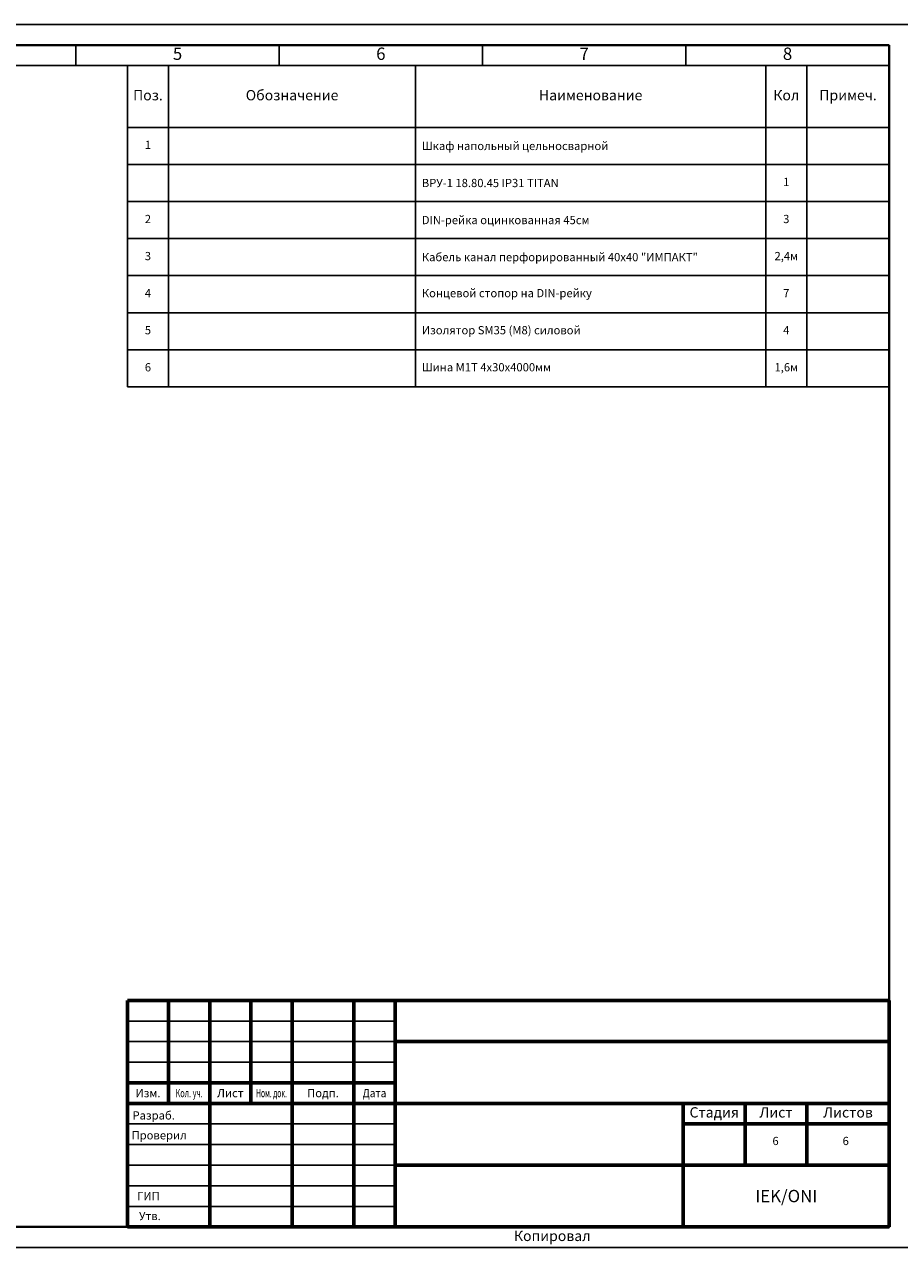
# Model space of a CAD drawing. Units: millimetres. Extents: x -5273 to 2087, y -262 to 2651.
# Drawn here: x -2739 to -2527, y 2354 to 2651 of the extents above; entities that cross this region are included whole.
import ezdxf
from ezdxf.enums import TextEntityAlignment as Align

# ---------------------------------------------------------------- set-up
doc = ezdxf.new("R2010")
doc.units = ezdxf.units.MM
doc.layers.add('Рамка', color=7, linetype='Continuous')
doc.layers.add('Схемы', color=7, linetype='Continuous')
doc.layers.add('Штамп', color=7, linetype='Continuous', lineweight=18)
doc.styles.add('GOST', font='txt')
doc.styles.add('GOST 2.304', font='CS_Gost2304.shx', dxfattribs={"oblique": 15, "height": 2})

# ---------------------------------------------------------------- blocks, each defined once
blk = doc.blocks.new('*T661')
at = {"color": 0, "linetype": 'ByBlock', "lineweight": -2}
for p, q in [((0, 0), (185, 0)), ((0, 0), (0, -78)), ((10, 0), (10, -78)), ((70, 0), (70, -78)), ((155, 0), (155, -78)), ((165, 0), (165, -78)), ((185, 0), (185, -78)), ((0, -15), (185, -15)), ((0, -24), (185, -24)), ((0, -33), (185, -33)), ((0, -42), (185, -42)), ((0, -51), (185, -51)), ((0, -60), (185, -60)), ((0, -69), (185, -69)), ((0, -78), (185, -78))]:
    blk.add_line(p, q, dxfattribs=at)
at = {"color": 0, "style": 'GOST 2.304'}
for s, insert, char_height, width, attachment_point in [('Поз.', (5, -7.5), 2.5, 7, 5), ('Обозначение', (40, -7.5), 2.5, 57, 5), ('Наименование', (112.5, -7.5), 2.5, 82, 5), ('Кол', (160, -7.5), 2.5, 7, 5), ('Примеч.', (175, -7.5), 2.5, 17, 5), ('1', (5, -19.5), 2, 7, 5), ('{\\C256;Шкаф напольный цельносварной }', (71.5, -19.5), 2, 82, 4), ('{\\C256;ВРУ-1 18.80.45 IP31 TITAN}', (71.5, -28.5), 2, 82, 4), ('1', (160, -28.5), 2, 7, 5), ('2', (5, -37.5), 2, 7, 5), ('{\\C256;DIN-рейка оцинкованная 45см}', (71.5, -37.5), 2, 82, 4), ('3', (160, -37.5), 2, 7, 5), ('3', (5, -46.5), 2, 7, 5), ('{\\C256;Кабель канал перфорированный 40х40 "ИМПАКТ" }', (71.5, -46.5), 2, 82, 4), ('2,4м', (160, -46.5), 2, 7, 5), ('4', (5, -55.5), 2, 7, 5), ('Концевой стопор на DIN-рейку ', (71.5, -55.5), 2, 82, 4), ('7', (160, -55.5), 2, 7, 5), ('5', (5, -64.5), 2, 7, 5), ('Изолятор SM35 (М8) силовой', (71.5, -64.5), 2, 82, 4), ('4', (160, -64.5), 2, 7, 5), ('6', (5, -73.5), 2, 7, 5), ('Шина М1Т 4х30х4000мм', (71.5, -73.5), 2, 82, 4), ('1,6м', (160, -73.5), 2, 7, 5)]:
    blk.add_mtext(s, dxfattribs=dict(at, insert=insert, char_height=char_height, width=width, attachment_point=attachment_point))
blk = doc.blocks.new('GOST_A3_H1')
at = {"layer": 'Defpoints'}
blk.add_lwpolyline([(0, -297), (420, -297), (420, 0), (0, 0)], close=True, dxfattribs=at)
at = {"layer": 'Рамка'}
for p, q in [((20, -5), (20, -10)), ((69.37, -5), (69.37, -10)), ((118.75, -5), (118.75, -10)), ((168.12, -5), (168.12, -10)), ((217.5, -5), (217.5, -10)), ((266.87, -5), (266.87, -10)), ((316.25, -5), (316.25, -10)), ((365.62, -5), (365.62, -10)), ((20, -10), (415, -10))]:
    blk.add_line(p, q, dxfattribs=at)
at = {"layer": 'Рамка', "lineweight": 40}
for p, q in [((8, -147), (8, -292)), ((8, -147), (20, -147)), ((13, -147), (13, -292)), ((8, -182), (20, -182)), ((8, -207), (20, -207)), ((8, -232), (20, -232)), ((8, -267), (20, -267)), ((8, -292), (20, -292))]:
    blk.add_line(p, q, dxfattribs=at)
blk.add_lwpolyline([(415, -5), (20, -5), (20, -292), (415, -292), (415, -5)], dxfattribs=at)
at = {"layer": 'Штамп', "linetype": 'Continuous', "lineweight": 60, "ltscale": 0.5}
for p, q in [((230, -292), (230, -237)), ((230, -237), (415, -237)), ((240, -237), (240, -262)), ((250, -237), (250, -292)), ((260, -237), (260, -262)), ((270, -237), (270, -292)), ((285, -237), (285, -292)), ((295, -292), (295, -237.01)), ((415, -292), (415, -237)), ((295, -247), (415, -247)), ((230, -257), (295, -257)), ((230, -262), (415, -262)), ((365, -262), (365, -292)), ((365, -292), (365, -262)), ((380, -262), (380, -277)), ((395, -262), (395, -277)), ((365, -267), (415, -267)), ((295, -277), (415, -277)), ((230, -292), (415, -292))]:
    blk.add_line(p, q, dxfattribs=at)
at = {"layer": 'Штамп', "linetype": 'Continuous', "lineweight": 25, "ltscale": 0.5}
for p, q in [((230, -242), (295, -242)), ((230, -247), (295, -247)), ((230, -252), (295, -252)), ((230, -267), (295, -267)), ((230, -272), (295, -272)), ((230, -277), (295, -277)), ((230, -282), (295, -282)), ((230, -287), (295, -287))]:
    blk.add_line(p, q, dxfattribs=at)
at = {"layer": 'Штамп', "ltscale": 0.5}
for p, q in [((365, -262), (415, -262)), ((415, -262), (415, -278.11))]:
    blk.add_line(p, q, dxfattribs=at)
at = {"layer": 'Рамка', "ltscale": 100}
for s, insert, char_height, width, attachment_point, style in [('1', (44.69, -7.5), 3, 49.375, 5, 'GOST'), ('2', (94.06, -7.5), 3, 49.375, 5, 'GOST'), ('3', (143.44, -7.5), 3, 49.375, 5, 'GOST'), ('4', (192.81, -7.5), 3, 49.375, 5, 'GOST'), ('5', (242.19, -7.5), 3, 49.375, 5, 'GOST'), ('6', (291.56, -7.5), 3, 49.375, 5, 'GOST'), ('7', (340.94, -7.5), 3, 49.375, 5, 'GOST'), ('8', (390.31, -7.5), 3, 49.375, 5, 'GOST'), ('{\\W1.848211; }Разраб.', (230.12, -264.92), 2, 17, 4, 'GOST 2.304'), (' {\\H0.8x;Проверил}', (230.26, -269.74), 2.5, 17, 4, 'GOST 2.304'), (' ГИП', (231.76, -284.76), 2, 17, 4, 'GOST 2.304'), (' Утв.', (232.22, -289.61), 2, 17, 4, 'GOST 2.304'), ('Копировал', (333.17, -294.5), 2.5, 20.7423, 5, 'GOST 2.304')]:
    blk.add_mtext(s, dxfattribs=dict(at, insert=insert, char_height=char_height, width=width, attachment_point=attachment_point, style=style))
at = {"layer": 'Рамка', "ltscale": 100, "char_height": 2, "attachment_point": 5, "rotation": 90, "style": 'GOST 2.304'}
for s, insert, width in [('Подп. и дата', (10.5, -164.5), 35), ('Подп. и дата', (10.5, -249.5), 35), ('Инв. {\\fArial|b0|i0|c204|p34;№} подл.', (10.5, -279.5), 25)]:
    blk.add_mtext(s, dxfattribs=dict(at, insert=insert, width=width))
at = {"layer": 'Штамп', "color": 0, "ltscale": 0.5, "style": 'GOST 2.304', "oblique": 15}
for s, p in [('Изм.', (235, -259.5)), ('Лист', (255, -259.5)), ('Подп.', (277.5, -259.5))]:
    blk.add_text(s, height=2, dxfattribs=at).set_placement(p, align=Align.MIDDLE_CENTER)
for s, width, p in [('Кол. уч.', 0.65, (245, -259.5)), ('Ном. док.', 0.6, (265, -259.5)), ('Дата', 0.9, (290, -259.5))]:
    blk.add_text(s, height=2, dxfattribs=dict(at, width=width)).set_placement(p, align=Align.MIDDLE_CENTER)
at = {"layer": 'Штамп', "color": 0, "ltscale": 100, "char_height": 2.5, "attachment_point": 5, "style": 'GOST 2.304'}
for s, insert, width in [('Стадия', (372.5, -264.5), 15), ('Лист', (387.5, -264.5), 15), ('Листов', (405, -264.5), 20)]:
    blk.add_mtext(s, dxfattribs=dict(at, insert=insert, width=width))
at = {"layer": 'Штамп', "lineweight": 25, "ltscale": 0.5, "insert": (390, -284.5), "char_height": 3, "width": 50, "attachment_point": 5, "style": 'GOST 2.304'}
blk.add_mtext('{\\C0;IEK/ONI}', dxfattribs=at)

msp = doc.modelspace()

# ---------------------------------------------------------------- block references
for name, p in [('GOST_A3_H1', (-2944.29, 2650.56)), ('*T661', (-2714.29, 2640.56))]:
    msp.add_blockref(name, p)

# ---------------------------------------------------------------- texts
at = {"layer": 'Схемы', "color": 7, "char_height": 2, "attachment_point": 7, "style": 'GOST 2.304'}
for insert in [(-2557.65, 2377.81), (-2540.62, 2377.81)]:
    msp.add_mtext('6', dxfattribs=dict(at, insert=insert))

doc.saveas('drawing.dxf')
